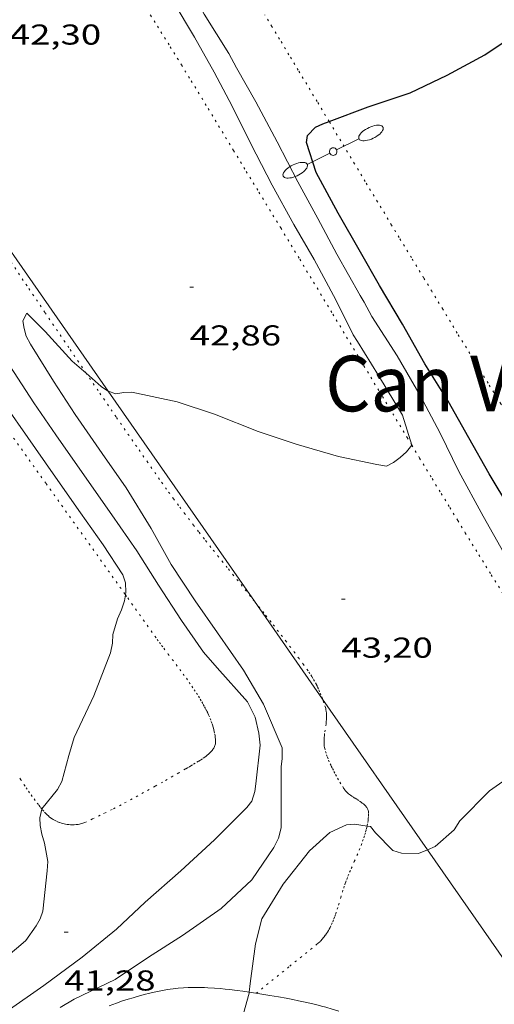
# Model space of a CAD drawing. Units: inches. Extents: x 451000 to 452009, y 4598998 to 4599501.
# Drawn here: x 451564 to 451589, y 4599040 to 4599091 of the extents above; entities that cross this region are included whole.
import ezdxf
from ezdxf.enums import TextEntityAlignment as Align

# ---------------------------------------------------------------- set-up
doc = ezdxf.new("R2010")
doc.units = ezdxf.units.IN
doc.header["$MEASUREMENT"] = 0
doc.linetypes.add('DGN Style 3', pattern=[14.606816, 10.43344, -4.173376])
doc.linetypes.add('PUNTOS', pattern=[0.25, 0, -0.25])
for name, color, linetype, lineweight in [('CORBA DE NIVELL', 7, 'Continuous', 0), ('CORBA MESTRA', 7, 'Continuous', 0), ('COTA ALTIMETRICA', 7, 'Continuous', 0), ('FANAL', 7, 'Continuous', 0), ('LIMIT DE PAVIMENT', 7, 'Continuous', 0), ('LIMIT ESPLANADA DE TERRA', 7, 'Continuous', 0), ('LINIA ELECTRICA', 7, 'Continuous', 0), ('TEXT DE INDRET-PARATGE', 7, 'Continuous', 0)]:
    doc.layers.add(name, color=color, linetype=linetype, lineweight=lineweight)
doc.styles.add('Style-Arial', font='ARIAL.TTF')
doc.linetypes.add('linelec', pattern='A,6.625,[5,dgnlstyle-mataro.shx,S=0.0088,R=0,X=0.1,Y=0],0.125,-1.25,[6,dgnlstyle-mataro.shx,S=0.014,R=0,X=0,Y=0],-1.25,0.125,[5,dgnlstyle-mataro.shx,S=0.0088,R=0,X=0.9,Y=1.1],6.625', length=16)

# ---------------------------------------------------------------- blocks, each defined once
blk = doc.blocks.new('COTA')
at = {"color": 0, "linetype": 'ByBlock', "lineweight": -2}
blk.add_line((0, 0), (0.2, 0), dxfattribs=at)
blk = doc.blocks.new('FANALD')
at = {"color": 0, "linetype": 'ByBlock', "lineweight": -2, "flags": 128}
for points in [[(-2.906, -0.006), (-2.898, -0.052), (-2.874, -0.096), (-2.836, -0.138), (-2.782, -0.176), (-2.716, -0.212), (-2.638, -0.242), (-2.55, -0.268), (-2.454, -0.286), (-2.352, -0.3), (-2.246, -0.306), (-2.142, -0.304), (-2.036, -0.298), (-1.936, -0.284), (-1.842, -0.262), (-1.756, -0.236), (-1.68, -0.204), (-1.616, -0.168), (-1.566, -0.128), (-1.532, -0.086), (-1.51, -0.042), (-1.506, 0.004), (-1.518, 0.05), (-1.546, 0.094), (-1.588, 0.134), (-1.644, 0.174), (-1.714, 0.208), (-1.794, 0.236), (-1.884, 0.26), (-1.982, 0.278), (-2.084, 0.29), (-2.188, 0.294), (-2.294, 0.292), (-2.398, 0.282), (-2.498, 0.266), (-2.59, 0.246), (-2.674, 0.218), (-2.746, 0.184), (-2.808, 0.148), (-2.854, 0.106), (-2.886, 0.064), (-2.904, 0.018), (-2.906, -0.006)], [(0.198, -0.002), (0.19, 0.054), (0.166, 0.104), (0.13, 0.148), (0.084, 0.178), (0.03, 0.194), (-0.026, 0.194), (-0.08, 0.178), (-0.128, 0.148), (-0.166, 0.106), (-0.19, 0.056), (-0.198, 0), (-0.19, -0.056), (-0.168, -0.106), (-0.132, -0.15), (-0.086, -0.18), (-0.032, -0.198), (0.024, -0.198), (0.078, -0.184), (0.126, -0.154), (0.164, -0.112), (0.188, -0.062), (0.198, -0.006), (0.198, -0.002)], [(2.898, -0.002), (2.89, 0.044), (2.866, 0.088), (2.828, 0.13), (2.774, 0.168), (2.708, 0.204), (2.63, 0.234), (2.542, 0.26), (2.446, 0.278), (2.344, 0.292), (2.238, 0.298), (2.134, 0.296), (2.028, 0.29), (1.928, 0.276), (1.834, 0.254), (1.748, 0.228), (1.672, 0.196), (1.608, 0.16), (1.558, 0.12), (1.524, 0.078), (1.502, 0.034), (1.498, -0.012), (1.51, -0.058), (1.538, -0.102), (1.58, -0.142), (1.636, -0.182), (1.706, -0.216), (1.786, -0.244), (1.876, -0.268), (1.974, -0.286), (2.076, -0.298), (2.18, -0.302), (2.286, -0.3), (2.39, -0.29), (2.49, -0.274), (2.582, -0.254), (2.666, -0.226), (2.738, -0.192), (2.8, -0.156), (2.846, -0.114), (2.878, -0.072), (2.896, -0.026), (2.898, -0.002)], [(-1.506, -0.006), (-0.198, -0.006)], [(1.498, -0.002), (0.198, -0.002)]]:
    blk.add_lwpolyline(points, dxfattribs=at)

msp = doc.modelspace()

# ---------------------------------------------------------------- linework, layer by layer
at = {"layer": 'CORBA DE NIVELL', "color": 30, "linetype": 'Continuous', "lineweight": 0}
for points, elevation in [([(451575.111, 4599089.376), (451573.817, 4599091.419), (451572.672, 4599093.557), (451571.417, 4599095.628), (451570.438, 4599097.374), (451569.382, 4599099.134), (451568.227, 4599101.187), (451567.918, 4599102.201), (451567.847, 4599104.046), (451568.012, 4599104.465), (451568.349, 4599104.681), (451568.778, 4599104.669), (451569.179, 4599104.598), (451569.956, 4599104.381), (451570.327, 4599104.172), (451570.774, 4599104.035), (451571.188, 4599104.198), (451571.261, 4599104.247)], 44), ([(451567.492, 4599099.852), (451568.711, 4599098), (451569.952, 4599096.116), (451571.076, 4599094.119), (451572.21, 4599092.081), (451573.318, 4599090.22), (451574.346, 4599088.391), (451575.285, 4599086.617), (451576.26, 4599084.652), (451577.363, 4599082.505), (451578.495, 4599080.456), (451579.563, 4599078.625), (451580.688, 4599076.512), (451581.602, 4599074.691), (451581.823, 4599074.348), (451582.918, 4599072.575), (451584.173, 4599070.504), (451584.658, 4599068.935)], 43), ([(451557.316, 4599080.295), (451558.435, 4599078.461), (451559.685, 4599076.661), (451560.918, 4599074.887), (451562.151, 4599072.86), (451563.45, 4599071.006), (451564.625, 4599069.328), (451565.946, 4599067.441), (451567.373, 4599065.403), (451568.548, 4599063.725), (451569.571, 4599062.166), (451569.716, 4599061.75), (451569.74, 4599061.269), (451569.716, 4599061.121)], 41), ([(451567.666, 4599072.682), (451566.937, 4599073.32), (451565.515, 4599074.863), (451564.558, 4599075.825), (451564.361, 4599075.423), (451564.421, 4599075.016), (451564.537, 4599074.628), (451564.748, 4599074.2), (451565.958, 4599072.264), (451567.083, 4599070.532), (451568.505, 4599068.5), (451569.756, 4599066.7), (451571.047, 4599064.577), (451572.091, 4599062.71), (451573.348, 4599060.816), (451574.523, 4599059.139), (451575.881, 4599057.199), (451576.918, 4599055.424), (451577.889, 4599053.145), (451577.891, 4599052.57), (451577.843, 4599052.165), (451577.845, 4599049.832), (451577.841, 4599048.96), (451577.7, 4599048.422), (451577.46, 4599047.942), (451576.307, 4599046.255), (451574.716, 4599044.761), (451572.693, 4599043.355), (451570.908, 4599042.222), (451569.18, 4599041.051), (451567.039, 4599040.021), (451566.301, 4599039.582)], 43), ([(451563.481, 4599039.356), (451565.447, 4599040.732), (451567.448, 4599042.212), (451569.251, 4599043.669), (451570.736, 4599045.09), (451572.599, 4599046.726), (451574.353, 4599048.334), (451576.047, 4599050.029), (451576.302, 4599050.363), (451576.457, 4599050.853), (451576.512, 4599051.262), (451576.741, 4599053.278), (451576.678, 4599053.898), (451576.477, 4599054.744), (451576.09, 4599055.547), (451574.494, 4599057.311), (451573.778, 4599058.138), (451572.637, 4599059.781), (451571.434, 4599061.625), (451570.31, 4599063.426), (451568.993, 4599065.306), (451567.575, 4599067.331), (451566.075, 4599069.474), (451564.921, 4599071.137), (451563.682, 4599073.073)], 42), ([(451568.812, 4599071.749), (451568.781, 4599071.76), (451568.45, 4599071.997), (451567.666, 4599072.682)], 43), ([(451584.658, 4599068.935), (451584.659, 4599068.931), (451584.381, 4599068.589), (451584.059, 4599068.295), (451583.696, 4599068.032), (451583.339, 4599067.831), (451582.84, 4599067.93), (451580.838, 4599068.335), (451578.626, 4599068.983), (451576.644, 4599069.638), (451574.353, 4599070.554), (451572.41, 4599071.195), (451570.052, 4599071.702), (451569.624, 4599071.686), (451569.204, 4599071.617), (451568.812, 4599071.749)], 43), ([(451569.716, 4599061.121), (451569.664, 4599060.805), (451569.507, 4599060.333), (451569.299, 4599059.876), (451569.052, 4599059.058), (451569.034, 4599058.596), (451568.923, 4599058.098), (451568.062, 4599055.855), (451567.04, 4599053.674), (451566.761, 4599052.747), (451566.395, 4599051.387), (451566.167, 4599050.973), (451565.349, 4599049.954)], 41), ([(451585.471, 4599047.825), (451585.873, 4599047.992), (451586.865, 4599048.862), (451587.167, 4599049.338), (451588.716, 4599050.891), (451590.452, 4599052.107), (451591.411, 4599052.622), (451592.784, 4599053.212), (451593.968, 4599054.099)], 44), ([(451565.349, 4599049.954), (451565.343, 4599049.947), (451565.251, 4599049.492), (451565.261, 4599049.088), (451565.342, 4599048.638), (451565.488, 4599048.164), (451565.665, 4599047.213), (451565.634, 4599046.713), (451565.392, 4599044.619), (451565.263, 4599044.217), (451565.043, 4599043.848), (451564.506, 4599043.081), (451564.127, 4599042.757), (451562.343, 4599041.274), (451560.635, 4599039.99), (451558.865, 4599038.751)], 41), ([(451576.176, 4599040.385), (451576.22, 4599040.842), (451576.492, 4599042.908), (451576.831, 4599044.21), (451577.948, 4599046.017), (451579.324, 4599047.762), (451580.385, 4599048.73), (451581.248, 4599049.129), (451581.667, 4599049.158), (451582.324, 4599049.057)], 44), ([(451582.324, 4599049.057), (451582.511, 4599049.027), (451582.758, 4599048.702), (451583.671, 4599047.788), (451584.127, 4599047.639), (451585.011, 4599047.633), (451585.471, 4599047.825)], 44), ([(451574.677, 4599033.727), (451574.908, 4599035.1), (451575.293, 4599037.215), (451575.88, 4599039.276), (451576.171, 4599040.34), (451576.176, 4599040.385)], 44)]:
    msp.add_lwpolyline(points, dxfattribs=dict(at, elevation=elevation))
at = {"layer": 'CORBA DE NIVELL', "color": 30, "linetype": 'Continuous', "lineweight": 0, "elevation": 44, "flags": 128}
msp.add_lwpolyline([(451593.968, 4599054.099), (451594.168, 4599054.249), (451594.179, 4599054.511), (451594.051, 4599054.89), (451592.975, 4599056.998), (451591.743, 4599059.065), (451590.628, 4599061.313), (451589.464, 4599063.31), (451588.377, 4599065.225), (451587.105, 4599067.557), (451586.136, 4599069.555), (451585.095, 4599071.531), (451583.896, 4599073.592), (451582.581, 4599075.65), (451582.172, 4599076.389), (451581.968, 4599076.735), (451580.748, 4599078.897), (451579.749, 4599080.757), (451578.709, 4599082.676), (451577.634, 4599084.755), (451576.514, 4599086.842), (451575.506, 4599088.617), (451575.111, 4599089.376)], dxfattribs=at)
at = {"layer": 'CORBA MESTRA', "color": 30, "linetype": 'Continuous', "lineweight": 30, "elevation": 45}
for points in [[(451580.34, 4599085.827), (451582.379, 4599086.582), (451584.577, 4599087.321), (451586.498, 4599088.246), (451588.471, 4599089.305), (451590.276, 4599090.52), (451591.409, 4599091.367)], [(451589.777, 4599065.639), (451588.699, 4599067.443), (451587.644, 4599069.312), (451586.553, 4599071.233), (451585.334, 4599073.183), (451584.171, 4599075.249), (451582.968, 4599077.259), (451581.984, 4599079.001), (451580.821, 4599081.038), (451579.672, 4599083.155), (451579.162, 4599084.718), (451579.208, 4599085.097), (451579.626, 4599085.535), (451580.007, 4599085.704), (451580.34, 4599085.827)]]:
    msp.add_lwpolyline(points, dxfattribs=at)
at = {"layer": 'LIMIT DE PAVIMENT', "color": 1, "linetype": 'Continuous', "lineweight": 20}
for points in [[(451568.865, 4599039.684, 43.327), (451569.237, 4599039.818, 43.355), (451569.565, 4599039.93, 43.377), (451569.853, 4599040.024, 43.395), (451570.106, 4599040.102, 43.411), (451570.328, 4599040.167, 43.425), (451570.522, 4599040.221, 43.437), (451570.693, 4599040.267, 43.448), (451570.993, 4599040.341, 43.468), (451571.219, 4599040.393, 43.484), (451571.389, 4599040.43, 43.497), (451571.645, 4599040.48, 43.519), (451571.901, 4599040.525, 43.542), (451572.05, 4599040.548, 43.557), (451572.195, 4599040.568, 43.571), (451572.336, 4599040.584, 43.585), (451572.472, 4599040.598, 43.599), (451572.737, 4599040.618, 43.626), (451572.986, 4599040.631, 43.652), (451573.22, 4599040.637, 43.677), (451573.439, 4599040.638, 43.701), (451573.645, 4599040.635, 43.723), (451573.838, 4599040.63, 43.744), (451574.02, 4599040.622, 43.763), (451574.36, 4599040.6, 43.8), (451574.658, 4599040.575, 43.832), (451574.918, 4599040.55, 43.86), (451575.146, 4599040.524, 43.884), (451575.544, 4599040.475, 43.925), (451575.842, 4599040.434, 43.955), (451576.176, 4599040.385, 43.987)], [(451576.176, 4599040.385, 43.987), (451576.288, 4599040.368, 43.998), (451576.732, 4599040.3, 44.038), (451577.252, 4599040.217, 44.083), (451577.705, 4599040.141, 44.121), (451578.101, 4599040.07, 44.153), (451578.446, 4599040.004, 44.182), (451578.748, 4599039.943, 44.206), (451579.012, 4599039.886, 44.228), (451579.242, 4599039.835, 44.246), (451579.644, 4599039.738, 44.279), (451579.945, 4599039.66, 44.304), (451580.17, 4599039.599, 44.323), (451580.507, 4599039.501, 44.351), (451580.844, 4599039.395, 44.38)]]:
    msp.add_polyline3d(points, dxfattribs=at)
at = {"layer": 'LIMIT ESPLANADA DE TERRA', "color": 7, "linetype": 'PUNTOS', "lineweight": 0}
for points in [[(451564.657, 4599100.894, 42.063), (451566.708, 4599097.855, 42.172), (451568.759, 4599094.817, 42.28), (451569.279, 4599094.04, 42.307), (451569.762, 4599093.309, 42.332), (451570.21, 4599092.621, 42.355), (451570.627, 4599091.973, 42.376), (451571.015, 4599091.364, 42.396), (451571.377, 4599090.792, 42.414), (451572.051, 4599089.716, 42.447), (451572.636, 4599088.772, 42.476), (451573.145, 4599087.944, 42.501), (451574.031, 4599086.492, 42.544), (451575.355, 4599084.311, 42.608), (451576.017, 4599083.22, 42.64), (451576.681, 4599082.131, 42.673), (451577.817, 4599080.267, 42.727), (451578.807, 4599078.633, 42.77), (451580.534, 4599075.77, 42.84), (451583.123, 4599071.475, 42.942), (451584.419, 4599069.329, 42.997), (451584.658, 4599068.935, 43.008)], [(451580.34, 4599085.827, 44.999), (451579.713, 4599086.869, 44.931), (451578.735, 4599088.494, 44.827), (451578.246, 4599089.307, 44.777), (451577.756, 4599090.12, 44.73), (451577.358, 4599090.778, 44.695), (451576.985, 4599091.393, 44.665)], [(451567.666, 4599072.682, 42.98), (451567.467, 4599072.974, 42.97), (451566.753, 4599074.022, 42.935), (451565.508, 4599075.861, 42.872), (451564.576, 4599077.243, 42.825), (451563.181, 4599079.32, 42.757), (451561.788, 4599081.402, 42.694), (451561.258, 4599082.193, 42.673), (451560.797, 4599082.883, 42.656), (451560.399, 4599083.488, 42.642), (451560.056, 4599084.02, 42.63), (451559.761, 4599084.489, 42.621), (451559.508, 4599084.904, 42.612), (451559.29, 4599085.27, 42.605), (451559.104, 4599085.593, 42.598), (451558.943, 4599085.879, 42.593), (451558.827, 4599086.089, 42.589)], [(451593.735, 4599064.181, 45.96), (451593.155, 4599065.062, 45.913), (451592.717, 4599065.732, 45.877), (451592.063, 4599066.741, 45.825), (451591.413, 4599067.752, 45.775), (451590.939, 4599068.497, 45.741), (451590.496, 4599069.196, 45.712), (451590.083, 4599069.853, 45.687), (451589.311, 4599071.086, 45.644), (451588.64, 4599072.168, 45.611), (451588.055, 4599073.116, 45.584), (451587.035, 4599074.777, 45.537), (451586.274, 4599076.024, 45.501), (451585.705, 4599076.961, 45.471), (451585.278, 4599077.663, 45.447), (451584.638, 4599078.717, 45.407), (451583.998, 4599079.77, 45.361), (451583.606, 4599080.416, 45.33), (451582.872, 4599081.627, 45.264), (451582.231, 4599082.688, 45.202), (451581.671, 4599083.617, 45.144), (451580.34, 4599085.827, 44.999)], [(451576.447, 4599060.785, 43.299), (451576.247, 4599061.034, 43.294), (451575.028, 4599062.541, 43.263), (451574.572, 4599063.106, 43.25), (451574.176, 4599063.601, 43.238), (451573.83, 4599064.035, 43.228), (451573.53, 4599064.417, 43.218), (451573.269, 4599064.752, 43.21), (451572.816, 4599065.342, 43.195), (451572.48, 4599065.787, 43.184), (451572.23, 4599066.123, 43.175), (451571.86, 4599066.631, 43.162), (451571.495, 4599067.144, 43.149), (451570.877, 4599068.027, 43.125), (451570.3, 4599068.855, 43.102), (451569.223, 4599070.412, 43.054), (451568.284, 4599071.777, 43.01), (451567.666, 4599072.682, 42.98)], [(451563.672, 4599069.588, 40.923), (451565.565, 4599066.933, 40.948), (451568.411, 4599062.952, 40.984), (451569.716, 4599061.121, 41.002)], [(451584.658, 4599068.935, 43.008), (451585.069, 4599068.256, 43.026), (451585.72, 4599067.185, 43.056), (451586.193, 4599066.409, 43.082), (451586.636, 4599065.683, 43.112), (451587.053, 4599065.002, 43.144), (451587.444, 4599064.365, 43.178), (451587.812, 4599063.768, 43.212), (451588.157, 4599063.208, 43.247), (451588.806, 4599062.161, 43.317), (451589.376, 4599061.246, 43.384), (451589.876, 4599060.447, 43.446), (451590.316, 4599059.749, 43.502), (451591.088, 4599058.529, 43.603), (451591.67, 4599057.617, 43.681), (451592.109, 4599056.934, 43.739), (451592.77, 4599055.911, 43.827), (451593.436, 4599054.891, 43.914), (451593.625, 4599054.605, 43.94), (451593.81, 4599054.33, 43.968), (451593.968, 4599054.099, 43.994)], [(451569.716, 4599061.121, 41.002), (451569.832, 4599060.959, 41.004), (451571.251, 4599058.963, 41.029), (451571.368, 4599058.8, 41.031), (451571.484, 4599058.64, 41.034), (451571.6, 4599058.484, 41.037), (451571.714, 4599058.332, 41.04), (451571.94, 4599058.034, 41.046), (451572.155, 4599057.751, 41.052), (451572.359, 4599057.483, 41.059), (451572.549, 4599057.23, 41.066), (451572.726, 4599056.992, 41.072), (451572.89, 4599056.768, 41.079), (451573.04, 4599056.557, 41.085), (451573.178, 4599056.359, 41.091), (451573.304, 4599056.174, 41.097), (451573.418, 4599055.999, 41.103), (451573.522, 4599055.836, 41.108), (451573.615, 4599055.684, 41.113), (451573.7, 4599055.541, 41.118), (451573.776, 4599055.407, 41.123), (451573.844, 4599055.281, 41.127), (451573.906, 4599055.164, 41.132), (451573.961, 4599055.055, 41.135), (451574.01, 4599054.952, 41.139), (451574.055, 4599054.856, 41.143), (451574.131, 4599054.677, 41.149), (451574.192, 4599054.521, 41.155), (451574.24, 4599054.386, 41.16), (451574.278, 4599054.267, 41.164), (451574.308, 4599054.164, 41.168), (451574.331, 4599054.075, 41.172), (451574.349, 4599053.997, 41.175), (451574.376, 4599053.86, 41.18), (451574.392, 4599053.759, 41.184), (451574.402, 4599053.683, 41.186), (451574.412, 4599053.57, 41.191), (451574.418, 4599053.458, 41.195), (451574.417, 4599053.404, 41.197), (451574.41, 4599053.352, 41.201), (451574.399, 4599053.302, 41.204), (451574.384, 4599053.254, 41.208), (451574.365, 4599053.209, 41.213), (451574.344, 4599053.165, 41.217), (451574.32, 4599053.123, 41.222), (451574.295, 4599053.083, 41.227), (451574.267, 4599053.044, 41.232), (451574.238, 4599053.007, 41.237), (451574.177, 4599052.937, 41.247), (451574.113, 4599052.872, 41.257), (451574.048, 4599052.812, 41.266), (451573.983, 4599052.757, 41.275), (451573.919, 4599052.706, 41.283), (451573.857, 4599052.659, 41.291), (451573.735, 4599052.573, 41.304), (451573.624, 4599052.5, 41.315), (451573.524, 4599052.437, 41.324), (451573.348, 4599052.331, 41.336), (451573.216, 4599052.254, 41.342), (451573.119, 4599052.198, 41.345), (451573.048, 4599052.156, 41.345), (451572.943, 4599052.096, 41.344), (451572.844, 4599052.037, 41.34), (451572.497, 4599051.831, 41.319), (451572.193, 4599051.655, 41.301), (451571.662, 4599051.353, 41.267), (451571.263, 4599051.131, 41.242), (451570.662, 4599050.801, 41.203), (451570.055, 4599050.472, 41.164), (451569.75, 4599050.308, 41.145), (451569.483, 4599050.167, 41.128)], [(451580, 4599055.681, 43.371), (451579.989, 4599055.712, 43.371), (451579.916, 4599055.902, 43.369), (451579.848, 4599056.067, 43.368), (451579.786, 4599056.21, 43.366), (451579.728, 4599056.334, 43.365), (451579.676, 4599056.441, 43.364), (451579.578, 4599056.626, 43.362), (451579.501, 4599056.763, 43.36), (451579.44, 4599056.864, 43.359), (451579.344, 4599057.013, 43.358), (451579.243, 4599057.159, 43.356), (451579.008, 4599057.482, 43.352), (451578.778, 4599057.794, 43.348), (451578.554, 4599058.093, 43.344), (451578.116, 4599058.67, 43.336), (451577.701, 4599059.205, 43.328), (451577.31, 4599059.703, 43.319), (451576.941, 4599060.168, 43.311), (451576.447, 4599060.785, 43.299)], [(451580.212, 4599054.761, 43.381), (451580.21, 4599054.883, 43.379), (451580.203, 4599054.973, 43.379), (451580.194, 4599055.04, 43.378), (451580.176, 4599055.141, 43.377), (451580.163, 4599055.191, 43.376), (451580.149, 4599055.24, 43.376), (451580.067, 4599055.493, 43.373), (451580, 4599055.681, 43.371)], [(451582.324, 4599049.057, 44.031), (451582.329, 4599049.081, 44.028), (451582.36, 4599049.245, 44.005), (451582.378, 4599049.367, 43.988), (451582.389, 4599049.459, 43.975), (451582.4, 4599049.595, 43.955), (451582.405, 4599049.73, 43.934), (451582.403, 4599049.783, 43.925), (451582.396, 4599049.832, 43.915), (451582.384, 4599049.878, 43.903), (451582.368, 4599049.921, 43.891), (451582.349, 4599049.961, 43.879), (451582.328, 4599049.998, 43.866), (451582.304, 4599050.034, 43.852), (451582.279, 4599050.067, 43.839), (451582.252, 4599050.099, 43.825), (451582.194, 4599050.158, 43.798), (451582.134, 4599050.211, 43.771), (451582.073, 4599050.26, 43.745), (451582.012, 4599050.305, 43.72), (451581.892, 4599050.386, 43.673), (451581.782, 4599050.457, 43.633), (451581.684, 4599050.519, 43.599), (451581.598, 4599050.575, 43.571), (451581.524, 4599050.624, 43.548), (451581.461, 4599050.669, 43.529), (451581.408, 4599050.709, 43.513), (451581.362, 4599050.745, 43.501), (451581.287, 4599050.81, 43.482), (451581.234, 4599050.861, 43.47), (451581.197, 4599050.9, 43.463), (451581.146, 4599050.963, 43.454), (451581.123, 4599050.995, 43.451), (451581.102, 4599051.028, 43.449), (451580.959, 4599051.264, 43.438), (451580.835, 4599051.473, 43.43), (451580.729, 4599051.659, 43.423), (451580.639, 4599051.823, 43.418), (451580.563, 4599051.969, 43.415), (451580.498, 4599052.097, 43.411), (451580.443, 4599052.211, 43.409), (451580.353, 4599052.412, 43.405), (451580.29, 4599052.564, 43.403), (451580.246, 4599052.68, 43.401), (451580.184, 4599052.855, 43.399), (451580.13, 4599053.033, 43.397), (451580.113, 4599053.1, 43.396), (451580.1, 4599053.165, 43.396), (451580.09, 4599053.229, 43.395), (451580.083, 4599053.291, 43.394), (451580.079, 4599053.352, 43.394), (451580.076, 4599053.469, 43.393), (451580.079, 4599053.58, 43.392), (451580.086, 4599053.685, 43.391), (451580.096, 4599053.783, 43.39), (451580.12, 4599053.968, 43.388), (451580.169, 4599054.292, 43.385), (451580.185, 4599054.413, 43.384), (451580.197, 4599054.519, 43.383), (451580.205, 4599054.611, 43.382), (451580.21, 4599054.691, 43.381), (451580.212, 4599054.761, 43.381)], [(451565.349, 4599049.954, 40.984), (451565.256, 4599050.067, 40.988), (451565.167, 4599050.178, 40.993), (451564.999, 4599050.395, 41.005), (451564.847, 4599050.6, 41.018), (451564.71, 4599050.793, 41.032), (451564.584, 4599050.975, 41.047), (451564.469, 4599051.146, 41.061), (451564.259, 4599051.467, 41.089), (451564.079, 4599051.748, 41.113)], [(451569.483, 4599050.167, 41.128), (451569.014, 4599049.925, 41.098), (451568.661, 4599049.749, 41.076), (451568.396, 4599049.619, 41.059), (451567.998, 4599049.431, 41.034), (451567.599, 4599049.25, 41.009), (451567.539, 4599049.225, 41.005), (451567.48, 4599049.204, 41.002), (451567.421, 4599049.186, 40.999), (451567.363, 4599049.17, 40.997), (451567.306, 4599049.157, 40.994), (451567.25, 4599049.147, 40.992), (451567.139, 4599049.132, 40.988), (451567.033, 4599049.124, 40.985), (451566.933, 4599049.123, 40.983), (451566.838, 4599049.126, 40.981), (451566.749, 4599049.134, 40.979), (451566.665, 4599049.145, 40.978), (451566.586, 4599049.158, 40.977), (451566.513, 4599049.173, 40.976), (451566.445, 4599049.19, 40.975), (451566.382, 4599049.208, 40.975), (451566.264, 4599049.247, 40.974), (451566.164, 4599049.287, 40.974), (451566.078, 4599049.326, 40.974), (451566.005, 4599049.364, 40.974), (451565.942, 4599049.4, 40.974), (451565.889, 4599049.433, 40.974), (451565.799, 4599049.495, 40.975), (451565.734, 4599049.545, 40.976), (451565.687, 4599049.585, 40.976), (451565.62, 4599049.648, 40.977), (451565.557, 4599049.714, 40.978), (451565.451, 4599049.835, 40.98), (451565.351, 4599049.952, 40.984), (451565.349, 4599049.954, 40.984)], [(451576.536, 4599040.331, 44.105), (451578.288, 4599041.745, 44.234), (451579.692, 4599042.877, 44.338), (451579.785, 4599042.956, 44.345), (451579.87, 4599043.036, 44.35), (451579.948, 4599043.118, 44.355), (451580.02, 4599043.199, 44.358), (451580.085, 4599043.281, 44.361), (451580.146, 4599043.363, 44.364), (451580.202, 4599043.444, 44.366), (451580.254, 4599043.525, 44.367), (451580.303, 4599043.605, 44.368), (451580.347, 4599043.684, 44.368), (451580.389, 4599043.762, 44.368), (451580.465, 4599043.917, 44.367), (451580.531, 4599044.066, 44.366), (451580.589, 4599044.208, 44.363), (451580.641, 4599044.344, 44.36), (451580.687, 4599044.473, 44.357), (451580.769, 4599044.719, 44.35), (451580.836, 4599044.937, 44.342), (451580.951, 4599045.322, 44.327), (451581.036, 4599045.61, 44.314), (451581.103, 4599045.824, 44.305), (451581.155, 4599045.983, 44.297), (451581.196, 4599046.101, 44.292), (451581.26, 4599046.276, 44.284), (451581.328, 4599046.447, 44.276), (451581.414, 4599046.649, 44.266), (451581.497, 4599046.841, 44.255), (451581.656, 4599047.202, 44.23), (451581.795, 4599047.521, 44.203), (451581.912, 4599047.801, 44.178), (451582.01, 4599048.047, 44.153), (451582.09, 4599048.261, 44.129), (451582.155, 4599048.448, 44.108), (451582.208, 4599048.612, 44.088), (451582.249, 4599048.754, 44.071), (451582.282, 4599048.878, 44.055), (451582.308, 4599048.986, 44.041), (451582.324, 4599049.057, 44.031)]]:
    msp.add_polyline3d(points, dxfattribs=at)
at = {"layer": 'LINIA ELECTRICA', "color": 1, "linetype": 'linelec', "lineweight": 0}
for points in [[(451568.812, 4599071.749, 43.562), (451558.827, 4599086.089, 42.996)], [(451576.447, 4599060.785, 43.994), (451568.812, 4599071.749, 43.562)], [(451580, 4599055.681, 44.195), (451576.447, 4599060.785, 43.994)], [(451585.471, 4599047.825, 44.504), (451580, 4599055.681, 44.195)], [(451593.839, 4599035.807, 44.978), (451585.471, 4599047.825, 44.504)]]:
    msp.add_polyline3d(points, dxfattribs=at)

# ---------------------------------------------------------------- block references
at = {"layer": 'COTA ALTIMETRICA', "color": 7, "linetype": 'Continuous', "lineweight": 0, "xscale": 1.000001550400009, "yscale": 1.000001550399986, "zscale": 1.0000015504, "rotation": 359.9995652666707}
for p in [(451573.065, 4599077.184, 42.859), (451580.985, 4599060.892, 43.203), (451566.515, 4599043.524, 41.275)]:
    msp.add_blockref('COTA', p, dxfattribs=at)
at = {"layer": 'FANAL', "color": 7, "linetype": 'Continuous', "lineweight": 0, "xscale": 1.000001550400007, "yscale": 1.000001550399986, "zscale": 1.0000015504, "rotation": 26.16346340883223}
msp.add_blockref('FANALD', (451580.553, 4599084.256, 45.122), dxfattribs=at)

# ---------------------------------------------------------------- texts
at = {"layer": 'COTA ALTIMETRICA', "color": 7, "linetype": 'Continuous', "lineweight": 0, "style": 'Style-Arial', "width": 1.333331}
for s, p in [('42,30', (451563.674, 4599090.884, 42.299)), ('42,86', (451573.065, 4599075.184, 42.859)), ('43,20', (451580.985, 4599058.892, 43.203)), ('41,28', (451566.515, 4599041.524, 41.275))]:
    msp.add_text(s, height=1.05, rotation=359.9996, dxfattribs=at).set_placement(p, align=Align.TOP_LEFT)
at = {"layer": 'TEXT DE INDRET-PARATGE', "color": 7, "linetype": 'DGN Style 3', "lineweight": 30, "style": 'Style-Arial', "width": 0.939657}
msp.add_text('Can Vador del Sorrall', height=2.9, rotation=359.9996, dxfattribs=at).set_placement((451598.355, 4599072.149), align=Align.MIDDLE_CENTER)

doc.saveas('drawing.dxf')
